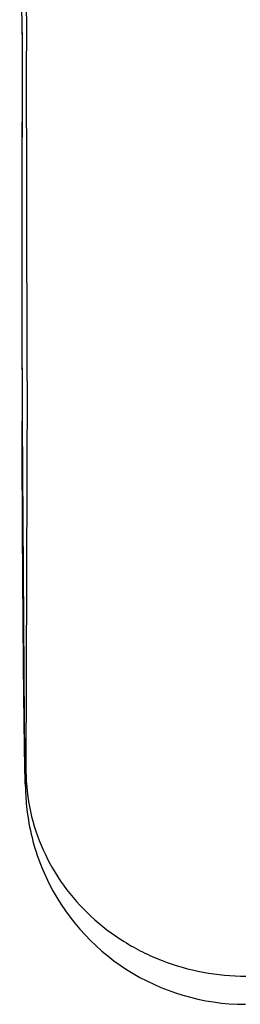
# Model space of a CAD drawing. Units: inches. Extents: x 0 to 11, y 0 to 8.5.
# Drawn here: x 4.3 to 4.3, y 5.9 to 6 of the extents above; entities that cross this region are included whole.
import ezdxf

# ---------------------------------------------------------------- set-up
doc = ezdxf.new("R2010")
doc.units = ezdxf.units.IN
doc.header["$LTSCALE"] = 0.605
doc.header["$MEASUREMENT"] = 0
doc.layers.add('ALL_ASSEMBLY_MEMBERS', color=7, linetype='CONTINUOUS')

msp = doc.modelspace()

# ---------------------------------------------------------------- linework, layer by layer
at = {"layer": 'ALL_ASSEMBLY_MEMBERS', "color": 7, "linetype": 'Continuous'}
for p, q in [((4.308849332099999, 5.968287546), (4.308616264599999, 5.9871790737)), ((4.3088489422, 5.9684674002), (4.3088291572, 5.9621930785)), ((4.3088488607, 5.9684672711), (4.3088291575, 5.9621930786)), ((4.3088210948, 5.942305290399999), (4.3088354701, 5.9329391194)), ((4.308821095, 5.9423052871), (4.3088353846, 5.932939264)), ((4.3088353284, 5.9329398768), (4.3090217448, 5.905474021))]:
    msp.add_line(p, q, dxfattribs=at)
at = {"layer": 'ALL_ASSEMBLY_MEMBERS', "color": 9, "linetype": 'Continuous'}
for p, q in [((4.309171210400001, 5.9836416384), (4.3092275829, 5.9682674589)), ((4.3092275829, 5.9682674589), (4.3092322775, 5.9667815763)), ((4.3092918072, 5.9366154193), (4.3091870252, 5.900900515499999)), ((4.3088361113, 5.9328546151), (4.3088353846, 5.932939264))]:
    msp.add_line(p, q, dxfattribs=at)
for centre, radius, start, end in [((10.5071732454, 5.948247127), 6.198356310499999, 179.8147519486, 180.142279555), ((-8.3899834411, 5.9266378965), 12.6992791678, 0.0450159414, 0.181117938)]:
    msp.add_arc(centre, radius, start, end, dxfattribs=at)
at = {"layer": 'ALL_ASSEMBLY_MEMBERS', "color": 7, "linetype": 'Continuous'}
for centre, radius, start, end in [((10.0417247048, 5.94992511), 5.7329086739, 179.8773914959999, 180.0761539481), ((10.0688460944, 5.949914093099999), 5.7600300248, 179.8778592161, 180.0756858195), ((4.3292276681, 5.899702030399999), 0.0200802519, 202.6583361319, 267.9117106109), ((4.3292283612, 5.899665200399999), 0.0200435032, 267.9058941871, 269.9978004222)]:
    msp.add_arc(centre, radius, start, end, dxfattribs=at)
at = {"layer": 'ALL_ASSEMBLY_MEMBERS', "color": 9, "linetype": 'Continuous'}
for points, knots in [([(4.3091870252, 5.900900515499999), (4.3091860422, 5.9008107326), (4.3091840232, 5.9006407), (4.3091806111, 5.9004003062), (4.3091769308, 5.9001891702), (4.3091731685, 5.9000088398), (4.3091688394, 5.8998579876), (4.3091653455, 5.8997432017), (4.3091594095, 5.899651024700001), (4.3091582751, 5.8996116817), (4.309149891000001, 5.89956595), (4.3091399798, 5.8996089531), (4.309139047, 5.8996479756), (4.3091315854, 5.8997375701), (4.3091268774, 5.8998511945), (4.3091206159, 5.900001446799999), (4.3091146541, 5.9001827262), (4.3091083424, 5.9003966947), (4.3091019374, 5.900642286), (4.3090953726, 5.9009192909), (4.309088687, 5.9012271317), (4.309079222699999, 5.9016978086), (4.3090672967, 5.9023594292), (4.3090531682, 5.9032387411), (4.3090388067, 5.904227915), (4.3090186257, 5.905747821499999), (4.3089938062, 5.9078702341), (4.3089655745, 5.9106455308), (4.3089286221, 5.9147855024), (4.3088891723, 5.9202032287), (4.3088543168, 5.92661679), (4.3088401168, 5.9308413105), (4.308836046000001, 5.932855095)], [0, 0, 0, 0, 0.0077828302, 0.0147383936, 0.0208434054, 0.0260746095, 0.0304088047, 0.0338229063, 0.0362941329, 0.0378008071, 0.0383353599, 0.038828608, 0.0402806394, 0.0426949926, 0.0460645526, 0.0503810204, 0.0556357755, 0.0618200741, 0.068924245, 0.0769346018, 0.0858363009, 0.0956144872, 0.1177408646, 0.1431947922, 0.1718428391, 0.2034912874, 0.2749515705, 0.3558256252000001, 0.4440658433, 0.6338177153, 0.8254451898, 1, 1, 1, 1]), ([(4.3091870361, 5.900900569400001), (4.3091973994, 5.8996763692), (4.3094781406, 5.8972142226), (4.3106485249, 5.893677693300001), (4.3125320741, 5.890422779700001), (4.3150502129, 5.887577759400001), (4.3175899077, 5.885635951599999), (4.3198305567, 5.884382614500001), (4.3222031375, 5.8833326598), (4.3253507569, 5.8824427111), (4.327961027, 5.8821981759), (4.3292649998, 5.882196526)], [0, 0, 0, 0, 0.1208792218, 0.2426181001, 0.3653594581, 0.4896064023, 0.6154147204, 0.6789303326999999, 0.7427865498, 0.8712484287000001, 1, 1, 1, 1])]:
    msp.add_open_spline(points, degree=3, knots=knots, dxfattribs=at)
at = {"layer": 'ALL_ASSEMBLY_MEMBERS', "color": 7, "linetype": 'Continuous'}
for points, knots in [([(4.3090217309, 5.9054741993), (4.3090356027, 5.904365453200001), (4.3090564297, 5.9028358023), (4.3090906677, 5.9009674283), (4.3091156096, 5.8998966392), (4.309145306700001, 5.899014877000001), (4.309200063600001, 5.8981072405), (4.3093526668, 5.8966297014), (4.3097684678, 5.8945051636), (4.3103482273, 5.892802119400001), (4.3106972285, 5.8919664074)], [0, 0, 0, 0, 0.2426111818, 0.3347154643, 0.4088646372999999, 0.476962464, 0.5277407531, 0.6077857520000001, 0.8018432145000001, 1, 1, 1, 1]), ([(4.3090217448, 5.905474021), (4.3090356162, 5.904365303), (4.3090564422, 5.902835694099999), (4.3090906779, 5.9009673762), (4.3091156178, 5.8998966272), (4.3091453128, 5.8990148872), (4.3092000689, 5.898107249), (4.3093526754, 5.8966296963), (4.3097684805, 5.8945051559), (4.3103482409, 5.892802118500001), (4.3106972409, 5.8919664127)], [0, 0, 0, 0, 0.2426082776, 0.3347107132, 0.4088577869, 0.4769538677, 0.5277337120000001, 0.6077819039, 0.8018419264, 1, 1, 1, 1])]:
    msp.add_open_spline(points, degree=3, knots=knots, dxfattribs=at)

doc.saveas('drawing.dxf')
